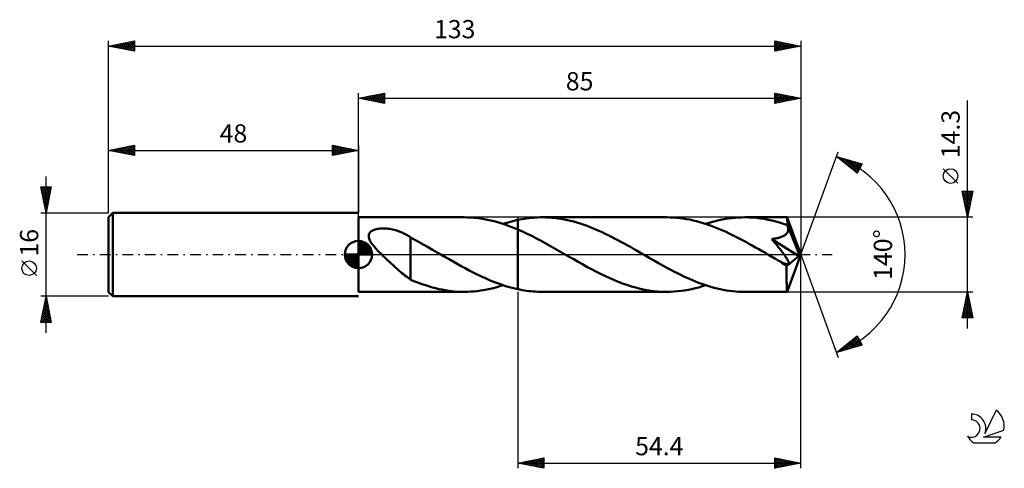
# Model space of a CAD drawing. Units: millimetres. Extents: x -17 to 172, y -41 to 45.
import ezdxf
from ezdxf.enums import TextEntityAlignment as Align

# ---------------------------------------------------------------- set-up
doc = ezdxf.new("R2010")
doc.units = ezdxf.units.MM
doc.header["$LTSCALE"] = 5.1
doc.linetypes.add('LONGDASH_DASH', pattern=[0.85, 0.4, -0.2, 0.05, -0.2])
for name, color, linetype in [('1', 4, 'CONTINUOUS'), ('2', 7, 'CONTINUOUS'), ('4', 2, 'LONGDASH_DASH'), ('CUT', 1, 'CONTINUOUS'), ('NOCUT', 7, 'CONTINUOUS'), ('SK1', 4, 'CONTINUOUS'), ('SK2', 7, 'CONTINUOUS'), ('SK4', 2, 'LONGDASH_DASH'), ('SK6', 5, 'CONTINUOUS')]:
    doc.layers.add(name, color=color, linetype=linetype)
doc.styles.get("Standard").update_dxf_attribs({"font": 'Monospac821 BT'})

msp = doc.modelspace()

# ---------------------------------------------------------------- linework, layer by layer
at = {"layer": '1', "color": 4, "linetype": 'CONTINUOUS', "lineweight": 50}
for p, q in [((48, 7.15), (68.31, 7.15)), ((48, -7.15), (48, 7.15)), ((68.96, 7.14), (68.31, 7.15)), ((69.6, 7.11), (68.96, 7.14)), ((70.24, 7.06), (69.6, 7.11)), ((70.89, 7), (70.24, 7.06)), ((71.53, 6.91), (70.89, 7)), ((72.17, 6.81), (71.53, 6.91)), ((72.82, 6.68), (72.17, 6.81)), ((73.46, 6.54), (72.82, 6.68)), ((74.1, 6.38), (73.46, 6.54)), ((74.74, 6.21), (74.1, 6.38)), ((75.39, 6.02), (74.74, 6.21)), ((76.03, 5.81), (75.39, 6.02)), ((75.82, 5.88), (76.28, 6.03)), ((76.67, 5.58), (76.03, 5.81)), ((76.28, 6.03), (76.74, 6.17)), ((76.74, 6.17), (77.21, 6.3)), ((77.21, 6.3), (77.67, 6.42)), ((77.67, 6.42), (78.13, 6.53)), ((78.13, 6.53), (78.6, 6.64)), ((78.6, 6.64), (79.03, 6.73)), ((78.6, 6.64), (78.6, 6.64)), ((78.6, 6.64), (78.6, 6.64)), ((78.6, 6.64), (78.6, 6.64)), ((78.6, 6.64), (78.6, 6.64)), ((78.6, 6.64), (78.6, 6.64)), ((78.6, -6.64), (78.6, 6.64)), ((79.03, 6.73), (79.46, 6.81)), ((79.46, 6.81), (79.89, 6.88)), ((79.89, 6.88), (80.32, 6.94)), ((80.32, 6.94), (80.75, 7)), ((80.75, 7), (81.17, 7.04)), ((81.17, 7.04), (81.6, 7.08)), ((81.6, 7.08), (82.03, 7.11)), ((82.03, 7.11), (82.46, 7.13)), ((82.46, 7.13), (82.89, 7.15)), ((82.89, 7.15), (83.32, 7.15)), ((83.92, 7.14), (83.32, 7.15)), ((107.24, 7.15), (83.32, 7.15)), ((84.53, 7.12), (83.92, 7.14)), ((85.13, 7.07), (84.53, 7.12)), ((85.73, 7.02), (85.13, 7.07)), ((86.34, 6.94), (85.73, 7.02)), ((86.94, 6.85), (86.34, 6.94)), ((87.55, 6.74), (86.94, 6.85)), ((88.15, 6.61), (87.55, 6.74)), ((88.75, 6.47), (88.15, 6.61)), ((89.36, 6.32), (88.75, 6.47)), ((89.96, 6.15), (89.36, 6.32)), ((90.57, 5.96), (89.96, 6.15)), ((91.17, 5.76), (90.57, 5.96)), ((91.78, 5.55), (91.17, 5.76)), ((107.87, 7.14), (107.24, 7.15)), ((108.51, 7.11), (107.87, 7.14)), ((109.14, 7.07), (108.51, 7.11)), ((109.77, 7), (109.14, 7.07)), ((110.4, 6.92), (109.77, 7)), ((111.04, 6.82), (110.4, 6.92)), ((111.67, 6.7), (111.04, 6.82)), ((112.3, 6.56), (111.67, 6.7)), ((112.93, 6.41), (112.3, 6.56)), ((113.57, 6.24), (112.93, 6.41)), ((114.2, 6.05), (113.57, 6.24)), ((114.84, 5.85), (114.2, 6.05)), ((114.74, 5.88), (115.37, 6.08)), ((115.47, 5.63), (114.84, 5.85)), ((115.37, 6.08), (115.99, 6.26)), ((115.99, 6.26), (116.62, 6.43)), ((116.62, 6.43), (117.25, 6.58)), ((117.25, 6.58), (117.87, 6.71)), ((117.87, 6.71), (118.5, 6.83)), ((118.5, 6.83), (119.12, 6.92)), ((119.12, 6.92), (119.75, 7.01)), ((119.75, 7.01), (120.37, 7.07)), ((120.37, 7.07), (121, 7.11)), ((121, 7.11), (121.62, 7.14)), ((121.62, 7.14), (122.25, 7.15)), ((122.99, 7.14), (122.25, 7.15)), ((130.33, 7.15), (122.25, 7.15)), ((123.73, 7.1), (122.99, 7.14)), ((124.47, 7.04), (123.73, 7.1)), ((125.21, 6.95), (124.47, 7.04)), ((125.95, 6.83), (125.21, 6.95)), ((126.69, 6.69), (125.95, 6.83)), ((127.43, 6.53), (126.69, 6.69)), ((128.18, 6.35), (127.43, 6.53)), ((128.92, 6.14), (128.18, 6.35)), ((129.66, 5.91), (128.92, 6.14)), ((130.4, 5.66), (129.66, 5.91)), ((130.34, 7.15), (130.33, 7.15)), ((130.33, 7.15), (130.33, 7.15)), ((130.33, 7.15), (130.33, 7.15)), ((130.34, 7.14), (130.34, 7.15)), ((130.34, 7.15), (130.34, 7.15)), ((130.35, 7.1), (130.34, 7.14)), ((133, 0), (130.34, 7.14)), ((130.34, 7.14), (130.34, 7.14)), ((130.36, 7.01), (130.35, 7.1)), ((130.37, 6.89), (130.36, 7.01)), ((130.38, 6.74), (130.37, 6.89)), ((130.39, 6.55), (130.38, 6.74)), ((130.4, 6.34), (130.39, 6.55)), ((133, 0), (130.4, 6.34)), ((130.4, 5.66), (130.4, 6.34)), ((49.99, 3.68), (50.03, 3.87)), ((50.03, 3.87), (50.09, 4.04)), ((50.09, 4.04), (50.19, 4.2)), ((50.19, 4.2), (50.32, 4.34)), ((50.32, 4.34), (50.46, 4.47)), ((50.46, 4.47), (50.63, 4.58)), ((50.63, 4.58), (50.82, 4.68)), ((50.82, 4.68), (51.01, 4.76)), ((51.01, 4.76), (51.22, 4.82)), ((51.22, 4.82), (51.43, 4.88)), ((51.43, 4.88), (51.65, 4.92)), ((51.65, 4.92), (51.88, 4.96)), ((51.88, 4.96), (52.13, 4.99)), ((52.13, 4.99), (52.39, 5.01)), ((52.39, 5.01), (52.66, 5.01)), ((52.94, 5.01), (52.66, 5.01)), ((53.22, 5), (52.94, 5.01)), ((53.49, 4.98), (53.22, 5)), ((53.77, 4.95), (53.49, 4.98)), ((54.05, 4.91), (53.77, 4.95)), ((54.32, 4.86), (54.05, 4.91)), ((54.59, 4.81), (54.32, 4.86)), ((54.85, 4.74), (54.59, 4.81)), ((55.12, 4.67), (54.85, 4.74)), ((55.38, 4.59), (55.12, 4.67)), ((55.63, 4.51), (55.38, 4.59)), ((55.89, 4.42), (55.63, 4.51)), ((56.14, 4.32), (55.89, 4.42)), ((56.39, 4.21), (56.14, 4.32)), ((56.63, 4.1), (56.39, 4.21)), ((56.87, 3.99), (56.63, 4.1)), ((57.11, 3.86), (56.87, 3.99)), ((57.35, 3.73), (57.11, 3.86)), ((77.31, 5.35), (76.67, 5.58)), ((77.96, 5.09), (77.31, 5.35)), ((78.6, 4.83), (77.96, 5.09)), ((79.5, 4.43), (78.6, 4.83)), ((78.6, 4.83), (78.6, 4.83)), ((78.6, 4.83), (78.6, 4.83)), ((78.6, 4.83), (78.6, 4.83)), ((78.6, 4.83), (78.6, 4.83)), ((78.6, 4.83), (78.6, 4.83)), ((78.6, 4.83), (78.6, 4.83)), ((78.6, -6.64), (78.6, 4.83)), ((80.4, 4.01), (79.5, 4.43)), ((81.3, 3.57), (80.4, 4.01)), ((92.38, 5.32), (91.78, 5.55)), ((92.98, 5.08), (92.38, 5.32)), ((93.59, 4.83), (92.98, 5.08)), ((94.19, 4.57), (93.59, 4.83)), ((94.8, 4.3), (94.19, 4.57)), ((95.4, 4.01), (94.8, 4.3)), ((96.01, 3.72), (95.4, 4.01)), ((116.1, 5.4), (115.47, 5.63)), ((116.73, 5.15), (116.1, 5.4)), ((117.36, 4.9), (116.73, 5.15)), ((117.99, 4.62), (117.36, 4.9)), ((118.62, 4.34), (117.99, 4.62)), ((119.25, 4.05), (118.62, 4.34)), ((119.88, 3.74), (119.25, 4.05)), ((129.97, 3.76), (130.1, 3.86)), ((130.1, 3.86), (130.21, 3.96)), ((130.21, 3.96), (130.31, 4.08)), ((130.31, 4.08), (130.4, 4.21)), ((130.41, 5.62), (130.4, 5.66)), ((130.4, 4.21), (130.47, 4.34)), ((130.43, 5.58), (130.41, 5.62)), ((130.45, 5.53), (130.43, 5.58)), ((130.46, 5.49), (130.45, 5.53)), ((130.48, 5.45), (130.46, 5.49)), ((130.47, 4.34), (130.52, 4.48)), ((130.5, 5.41), (130.48, 5.45)), ((130.51, 5.37), (130.5, 5.41)), ((130.55, 5.22), (130.51, 5.37)), ((131.47, 3.07), (130.51, 5.37)), ((130.52, 4.48), (130.56, 4.62)), ((130.57, 5.07), (130.55, 5.22)), ((130.56, 4.62), (130.58, 4.77)), ((130.58, 4.92), (130.57, 5.07)), ((130.58, 4.77), (130.58, 4.92)), ((49.99, 3.49), (49.99, 3.68)), ((50.01, 3.3), (49.99, 3.49)), ((50.06, 3.11), (50.01, 3.3)), ((50.13, 2.91), (50.06, 3.11)), ((50.21, 2.72), (50.13, 2.91)), ((50.31, 2.53), (50.21, 2.72)), ((50.42, 2.35), (50.31, 2.53)), ((50.54, 2.17), (50.42, 2.35)), ((50.67, 1.98), (50.54, 2.17)), ((50.82, 1.79), (50.67, 1.98)), ((57.58, 3.6), (57.35, 3.73)), ((57.81, 3.46), (57.58, 3.6)), ((58.04, 3.31), (57.81, 3.46)), ((58.04, -1.61), (58.04, 3.31)), ((58.85, 2.81), (58.04, 3.25)), ((59.68, 2.36), (58.85, 2.81)), ((60.54, 1.89), (59.68, 2.36)), ((61.4, 1.41), (60.54, 1.89)), ((82.2, 3.11), (81.3, 3.57)), ((83.11, 2.63), (82.2, 3.11)), ((84.01, 2.14), (83.11, 2.63)), ((84.91, 1.64), (84.01, 2.14)), ((96.61, 3.42), (96.01, 3.72)), ((97.22, 3.11), (96.61, 3.42)), ((97.82, 2.79), (97.22, 3.11)), ((98.42, 2.46), (97.82, 2.79)), ((99.03, 2.13), (98.42, 2.46)), ((99.63, 1.8), (99.03, 2.13)), ((120.51, 3.43), (119.88, 3.74)), ((121.14, 3.11), (120.51, 3.43)), ((121.77, 2.78), (121.14, 3.11)), ((122.4, 2.44), (121.77, 2.78)), ((123.03, 2.09), (122.4, 2.44)), ((123.66, 1.74), (123.03, 2.09)), ((127.4, 2.98), (127.6, 3)), ((127.58, 2.76), (127.4, 2.98)), ((132.63, -0.3), (127.4, 2.98)), ((127.75, 2.55), (127.58, 2.76)), ((127.6, 3), (127.81, 3.03)), ((127.92, 2.35), (127.75, 2.55)), ((127.81, 3.03), (128, 3.07)), ((128.08, 2.16), (127.92, 2.35)), ((128, 3.07), (128.19, 3.1)), ((128.24, 1.97), (128.08, 2.16)), ((128.19, 3.1), (128.38, 3.14)), ((128.39, 1.78), (128.24, 1.97)), ((128.38, 3.14), (128.56, 3.18)), ((128.56, 3.18), (128.73, 3.22)), ((128.73, 3.22), (128.9, 3.27)), ((128.9, 3.27), (129.06, 3.32)), ((129.06, 3.32), (129.23, 3.37)), ((129.23, 3.37), (129.39, 3.44)), ((129.39, 3.44), (129.54, 3.51)), ((129.54, 3.51), (129.69, 3.58)), ((129.69, 3.58), (129.84, 3.66)), ((129.84, 3.66), (129.97, 3.76)), ((131.91, 1.98), (131.47, 3.07)), ((132.16, 1.34), (131.91, 1.98)), ((50.97, 1.6), (50.82, 1.79)), ((51.14, 1.41), (50.97, 1.6)), ((51.31, 1.21), (51.14, 1.41)), ((51.49, 1.01), (51.31, 1.21)), ((51.68, 0.81), (51.49, 1.01)), ((51.88, 0.6), (51.68, 0.81)), ((52.08, 0.4), (51.88, 0.6)), ((52.28, 0.2), (52.08, 0.4)), ((52.48, 0), (52.28, 0.2)), ((52.78, -0.29), (52.48, 0)), ((62.26, 0.92), (61.4, 1.41)), ((63.13, 0.42), (62.26, 0.92)), ((63.25, 0.35), (63.13, 0.42)), ((63.37, 0.28), (63.25, 0.35)), ((63.49, 0.21), (63.37, 0.28)), ((63.61, 0.14), (63.49, 0.21)), ((63.73, 0.07), (63.61, 0.14)), ((63.85, 0), (63.73, 0.07)), ((64.63, -0.45), (63.85, 0)), ((85.81, 1.13), (84.91, 1.64)), ((86.71, 0.62), (85.81, 1.13)), ((87.61, 0.1), (86.71, 0.62)), ((88.51, -0.42), (87.61, 0.1)), ((100.24, 1.46), (99.63, 1.8)), ((100.84, 1.11), (100.24, 1.46)), ((101.45, 0.77), (100.84, 1.11)), ((102.05, 0.42), (101.45, 0.77)), ((102.64, 0.08), (102.05, 0.42)), ((103.24, -0.26), (102.64, 0.08)), ((124.29, 1.39), (123.66, 1.74)), ((124.92, 1.03), (124.29, 1.39)), ((125.55, 0.67), (124.92, 1.03)), ((126.17, 0.31), (125.55, 0.67)), ((126.8, -0.06), (126.17, 0.31)), ((128.55, 1.58), (128.39, 1.78)), ((128.7, 1.39), (128.55, 1.58)), ((128.85, 1.21), (128.7, 1.39)), ((129, 1.02), (128.85, 1.21)), ((129.14, 0.84), (129, 1.02)), ((129.28, 0.66), (129.14, 0.84)), ((129.42, 0.49), (129.28, 0.66)), ((129.55, 0.31), (129.42, 0.49)), ((129.67, 0.15), (129.55, 0.31)), ((129.79, -0.01), (129.67, 0.15)), ((130.34, -7.14), (133, 0)), ((132.32, 0.91), (132.16, 1.34)), ((132.43, 0.6), (132.32, 0.91)), ((132.51, 0.36), (132.43, 0.6)), ((132.56, 0.16), (132.51, 0.36)), ((132.56, 0.09), (132.54, 0.16)), ((133, 0), (132.54, 0.16)), ((132.56, 0.16), (132.54, 0.16)), ((133, 0), (132.56, 0.16)), ((132.58, 0.01), (132.56, 0.09)), ((132.59, -0.05), (132.58, 0.01)), ((53.08, -0.57), (52.78, -0.29)), ((53.38, -0.86), (53.08, -0.57)), ((53.68, -1.14), (53.38, -0.86)), ((53.99, -1.42), (53.68, -1.14)), ((54.29, -1.7), (53.99, -1.42)), ((54.59, -1.97), (54.29, -1.7)), ((58.03, -1.6), (58.03, -1.6)), ((58.03, -1.6), (58.03, -1.6)), ((58.03, -1.6), (58.03, -1.6)), ((58.03, -1.61), (58.03, -1.6)), ((58.03, -1.6), (58.03, -1.6)), ((58.03, -4.82), (58.03, -1.6)), ((58.04, -1.61), (58.03, -1.61)), ((65.41, -0.89), (64.63, -0.45)), ((66.18, -1.34), (65.41, -0.89)), ((66.96, -1.77), (66.18, -1.34)), ((67.74, -2.2), (66.96, -1.77)), ((89.36, -0.91), (88.51, -0.42)), ((90.21, -1.39), (89.36, -0.91)), ((91.06, -1.87), (90.21, -1.39)), ((91.91, -2.34), (91.06, -1.87)), ((103.83, -0.61), (103.24, -0.26)), ((104.43, -0.95), (103.83, -0.61)), ((105.02, -1.29), (104.43, -0.95)), ((105.62, -1.62), (105.02, -1.29)), ((106.21, -1.96), (105.62, -1.62)), ((127.43, -0.42), (126.8, -0.06)), ((127.7, -0.58), (127.43, -0.42)), ((127.97, -0.73), (127.7, -0.58)), ((128.25, -0.89), (127.97, -0.73)), ((128.52, -1.04), (128.25, -0.89)), ((128.78, -1.19), (128.52, -1.04)), ((129.05, -1.35), (128.78, -1.19)), ((129.2, -1.42), (129.05, -1.35)), ((129.35, -1.49), (129.2, -1.42)), ((129.5, -1.56), (129.35, -1.49)), ((129.64, -1.63), (129.5, -1.56)), ((129.78, -1.69), (129.64, -1.63)), ((129.92, -1.74), (129.78, -1.69)), ((129.9, -0.16), (129.79, -0.01)), ((130.01, -0.32), (129.9, -0.16)), ((130.05, -1.78), (129.92, -1.74)), ((130.11, -0.46), (130.01, -0.32)), ((130.18, -1.82), (130.05, -1.78)), ((130.2, -0.61), (130.11, -0.46)), ((130.3, -1.84), (130.18, -1.82)), ((130.29, -0.75), (130.2, -0.61)), ((130.26, -2.21), (132.63, -0.3)), ((130.38, -0.88), (130.29, -0.75)), ((130.42, -1.85), (130.3, -1.84)), ((130.45, -1.01), (130.38, -0.88)), ((130.42, -1.85), (130.51, -1.84)), ((130.51, -1.13), (130.45, -1.01)), ((130.57, -1.25), (130.51, -1.13)), ((130.51, -1.84), (130.59, -1.81)), ((130.62, -1.37), (130.57, -1.25)), ((130.59, -1.81), (130.65, -1.76)), ((130.66, -1.48), (130.62, -1.37)), ((130.65, -1.76), (130.68, -1.68)), ((130.68, -1.59), (130.66, -1.48)), ((130.68, -1.68), (130.68, -1.59)), ((132.61, -0.12), (132.59, -0.05)), ((132.62, -0.18), (132.61, -0.12)), ((132.63, -0.24), (132.62, -0.18)), ((132.63, -0.3), (132.63, -0.24)), ((54.89, -2.24), (54.59, -1.97)), ((55.19, -2.51), (54.89, -2.24)), ((55.49, -2.78), (55.19, -2.51)), ((55.79, -3.04), (55.49, -2.78)), ((56.08, -3.29), (55.79, -3.04)), ((56.37, -3.54), (56.08, -3.29)), ((56.66, -3.77), (56.37, -3.54)), ((56.94, -3.99), (56.66, -3.77)), ((68.51, -2.63), (67.74, -2.2)), ((69.29, -3.04), (68.51, -2.63)), ((70.07, -3.44), (69.29, -3.04)), ((70.84, -3.82), (70.07, -3.44)), ((92.77, -2.8), (91.91, -2.34)), ((93.62, -3.25), (92.77, -2.8)), ((94.48, -3.68), (93.62, -3.25)), ((95.33, -4.09), (94.48, -3.68)), ((106.81, -2.28), (106.21, -1.96)), ((107.4, -2.61), (106.81, -2.28)), ((108, -2.92), (107.4, -2.61)), ((108.59, -3.23), (108, -2.92)), ((109.19, -3.53), (108.59, -3.23)), ((109.78, -3.83), (109.19, -3.53)), ((130.26, -2.65), (130.26, -2.21)), ((130.26, -3.08), (130.26, -2.65)), ((130.26, -3.48), (130.26, -3.08)), ((130.26, -3.88), (130.26, -3.48)), ((57.21, -4.2), (56.94, -3.99)), ((57.49, -4.41), (57.21, -4.2)), ((57.76, -4.6), (57.49, -4.41)), ((58.03, -4.78), (57.76, -4.6)), ((58.63, -5.08), (58.03, -4.82)), ((59.24, -5.32), (58.63, -5.08)), ((59.84, -5.54), (59.24, -5.32)), ((60.44, -5.75), (59.84, -5.54)), ((71.62, -4.19), (70.84, -3.82)), ((72.4, -4.55), (71.62, -4.19)), ((73.17, -4.88), (72.4, -4.55)), ((73.95, -5.2), (73.17, -4.88)), ((74.72, -5.5), (73.95, -5.2)), ((75.5, -5.77), (74.72, -5.5)), ((96.18, -4.49), (95.33, -4.09)), ((97.04, -4.86), (96.18, -4.49)), ((97.89, -5.21), (97.04, -4.86)), ((98.74, -5.53), (97.89, -5.21)), ((99.59, -5.83), (98.74, -5.53)), ((110.38, -4.11), (109.78, -3.83)), ((110.97, -4.39), (110.38, -4.11)), ((111.57, -4.66), (110.97, -4.39)), ((112.16, -4.91), (111.57, -4.66)), ((112.76, -5.15), (112.16, -4.91)), ((113.35, -5.39), (112.76, -5.15)), ((113.95, -5.61), (113.35, -5.39)), ((114.54, -5.81), (113.95, -5.61)), ((130.26, -4.27), (130.26, -3.88)), ((130.26, -4.64), (130.26, -4.27)), ((130.26, -5), (130.26, -4.64)), ((130.26, -5.33), (130.26, -5)), ((130.27, -5.64), (130.26, -5.33)), ((130.27, -5.92), (130.27, -5.64)), ((48, -7.15), (68.31, -7.15)), ((61.05, -5.95), (60.44, -5.75)), ((61.65, -6.14), (61.05, -5.95)), ((62.25, -6.31), (61.65, -6.14)), ((62.86, -6.47), (62.25, -6.31)), ((63.46, -6.61), (62.86, -6.47)), ((64.07, -6.73), (63.46, -6.61)), ((64.68, -6.84), (64.07, -6.73)), ((65.28, -6.94), (64.68, -6.84)), ((65.89, -7.01), (65.28, -6.94)), ((66.49, -7.07), (65.89, -7.01)), ((67.1, -7.12), (66.49, -7.07)), ((67.71, -7.14), (67.1, -7.12)), ((68.31, -7.15), (67.71, -7.14)), ((68.31, -7.15), (68.94, -7.14)), ((68.94, -7.14), (69.57, -7.11)), ((69.57, -7.11), (70.19, -7.07)), ((70.19, -7.07), (70.81, -7.01)), ((70.81, -7.01), (71.44, -6.92)), ((71.44, -6.92), (72.06, -6.83)), ((72.06, -6.83), (72.69, -6.71)), ((72.69, -6.71), (73.31, -6.58)), ((73.31, -6.58), (73.94, -6.43)), ((73.94, -6.43), (74.57, -6.26)), ((74.57, -6.26), (75.19, -6.08)), ((75.19, -6.08), (75.82, -5.88)), ((76.27, -6.03), (75.5, -5.77)), ((77.05, -6.25), (76.27, -6.03)), ((77.82, -6.46), (77.05, -6.25)), ((78.6, -6.64), (77.82, -6.46)), ((78.6, -6.64), (78.6, -6.64)), ((78.6, -6.64), (78.6, -6.64)), ((78.6, -6.64), (78.6, -6.64)), ((78.6, -6.64), (78.6, -6.64)), ((78.6, -6.64), (78.6, -6.64)), ((79.03, -6.73), (78.6, -6.64)), ((79.46, -6.81), (79.03, -6.73)), ((79.89, -6.88), (79.46, -6.81)), ((80.32, -6.94), (79.89, -6.88)), ((80.75, -7), (80.32, -6.94)), ((81.18, -7.04), (80.75, -7)), ((81.6, -7.08), (81.18, -7.04)), ((82.03, -7.11), (81.6, -7.08)), ((82.46, -7.13), (82.03, -7.11)), ((82.89, -7.15), (82.46, -7.13)), ((83.32, -7.15), (82.89, -7.15)), ((83.32, -7.15), (107.24, -7.15)), ((100.45, -6.1), (99.59, -5.83)), ((101.3, -6.34), (100.45, -6.1)), ((102.15, -6.56), (101.3, -6.34)), ((103, -6.74), (102.15, -6.56)), ((103.85, -6.88), (103, -6.74)), ((104.7, -7), (103.85, -6.88)), ((105.55, -7.08), (104.7, -7)), ((106.4, -7.13), (105.55, -7.08)), ((107.24, -7.15), (106.4, -7.13)), ((107.24, -7.15), (107.92, -7.14)), ((107.92, -7.14), (108.61, -7.11)), ((108.61, -7.11), (109.29, -7.05)), ((109.29, -7.05), (109.97, -6.98)), ((109.97, -6.98), (110.65, -6.88)), ((110.65, -6.88), (111.33, -6.76)), ((111.33, -6.76), (112.02, -6.63)), ((112.02, -6.63), (112.7, -6.47)), ((112.7, -6.47), (113.38, -6.29)), ((113.38, -6.29), (114.06, -6.09)), ((114.06, -6.09), (114.74, -5.88)), ((115.13, -6), (114.54, -5.81)), ((115.73, -6.18), (115.13, -6)), ((116.32, -6.35), (115.73, -6.18)), ((116.91, -6.5), (116.32, -6.35)), ((117.51, -6.63), (116.91, -6.5)), ((118.1, -6.75), (117.51, -6.63)), ((118.69, -6.86), (118.1, -6.75)), ((119.28, -6.95), (118.69, -6.86)), ((119.88, -7.02), (119.28, -6.95)), ((120.47, -7.08), (119.88, -7.02)), ((121.06, -7.12), (120.47, -7.08)), ((121.65, -7.14), (121.06, -7.12)), ((122.25, -7.15), (121.65, -7.14)), ((122.25, -7.15), (130.33, -7.15)), ((130.28, -6.18), (130.27, -5.92)), ((130.28, -6.41), (130.28, -6.18)), ((130.29, -6.6), (130.28, -6.41)), ((130.29, -6.77), (130.29, -6.6)), ((130.3, -6.9), (130.29, -6.77)), ((130.31, -7.01), (130.3, -6.9)), ((130.32, -7.09), (130.31, -7.01)), ((130.32, -7.13), (130.32, -7.09)), ((130.33, -7.15), (130.32, -7.13)), ((130.33, -7.15), (130.33, -7.15)), ((130.33, -7.15), (130.33, -7.15)), ((130.33, -7.15), (130.34, -7.15)), ((130.34, -7.15), (130.34, -7.14)), ((130.34, -7.14), (130.34, -7.14)), ((130.34, -7.15), (130.34, -7.15))]:
    msp.add_line(p, q, dxfattribs=at)
msp.add_ellipse((133, 0), major_axis=(-10.1, 6.57), ratio=0.278612, start_param=1.355734, end_param=1.479731, dxfattribs=at)
at = {"layer": '2', "color": 7, "linetype": 'CONTINUOUS', "lineweight": 25}
for p, q in [((48, 7.15), (48, 31)), ((48, 30), (53, 31)), ((48.96, 29.81), (49.44, 30.29)), ((49.31, 29.74), (49.97, 30.39)), ((49.52, 30.3), (50.27, 29.55)), ((49.67, 29.67), (50.5, 30.5)), ((49.87, 30.37), (50.81, 29.44)), ((50.02, 29.6), (51.03, 30.61)), ((50.22, 30.44), (51.34, 29.33)), ((50.37, 29.53), (51.56, 30.71)), ((50.58, 30.52), (51.87, 29.23)), ((50.73, 29.45), (52.09, 30.82)), ((50.93, 30.59), (52.4, 29.12)), ((51.08, 29.38), (52.62, 30.92)), ((51.28, 30.66), (52.93, 29.01)), ((51.43, 29.31), (53, 30.88)), ((51.64, 30.73), (53, 29.37)), ((51.79, 29.24), (53, 30.46)), ((51.99, 30.8), (53, 29.79)), ((52.34, 30.87), (53, 30.21)), ((52.7, 30.94), (53, 30.64)), ((53, 31), (53, 29)), ((128, 29), (128, 31)), ((128, 31), (133, 30)), ((128, 30.69), (128.26, 30.95)), ((128, 30.26), (128.61, 30.88)), ((128, 29.84), (128.97, 30.81)), ((128, 29.41), (129.32, 30.74)), ((128, 30.73), (129.44, 29.29)), ((128, 30.31), (129.09, 29.22)), ((128.01, 29), (129.68, 30.66)), ((128.2, 30.96), (129.8, 29.36)), ((128.54, 29.11), (130.03, 30.59)), ((128.73, 30.85), (130.15, 29.43)), ((129.07, 29.21), (130.38, 30.52)), ((129.26, 30.75), (130.5, 29.5)), ((129.6, 29.32), (130.74, 30.45)), ((129.79, 30.64), (130.86, 29.57)), ((130.13, 29.43), (131.09, 30.38)), ((130.32, 30.54), (131.21, 29.64)), ((130.66, 29.53), (131.44, 30.31)), ((130.85, 30.43), (131.57, 29.71)), ((131.38, 30.32), (131.92, 29.78)), ((133, 31), (133, 0)), ((48, 30), (133, 30)), ((53, 29), (48, 30)), ((48.1, 30.02), (48.15, 29.97)), ((48.25, 29.95), (48.38, 30.08)), ((48.46, 30.09), (48.68, 29.86)), ((48.6, 29.88), (48.91, 30.18)), ((48.81, 30.16), (49.21, 29.76)), ((49.16, 30.23), (49.74, 29.65)), ((52.14, 29.17), (53, 30.03)), ((52.49, 29.1), (53, 29.61)), ((52.85, 29.03), (53, 29.18)), ((133, 30), (128, 29)), ((128, 29.88), (128.74, 29.15)), ((128, 29.46), (128.38, 29.08)), ((128, 29.04), (128.03, 29.01)), ((131.2, 29.64), (131.8, 30.24)), ((131.73, 29.75), (132.15, 30.17)), ((131.91, 30.22), (132.27, 29.85)), ((132.26, 29.85), (132.5, 30.1)), ((132.44, 30.11), (132.63, 29.93)), ((132.79, 29.96), (132.86, 30.03)), ((132.97, 30.01), (132.98, 30)), ((165, -14.15), (165, 29.55)), ((133, 0), (140.18, 19.73)), ((139.84, 18.79), (144.75, 17.4)), ((143.83, 15.62), (139.84, 18.79)), ((139.98, 18.75), (140.32, 18.41)), ((139.99, 18.67), (140.05, 18.73)), ((140.23, 18.49), (140.38, 18.64)), ((140.46, 18.3), (140.71, 18.55)), ((140.57, 18.59), (142.39, 16.76)), ((140.7, 18.11), (141.04, 18.45)), ((140.94, 17.92), (141.37, 18.36)), ((141.16, 18.42), (143.88, 15.71)), ((141.17, 17.74), (141.7, 18.26)), ((141.41, 17.55), (142.03, 18.17)), ((141.64, 17.36), (142.36, 18.08)), ((141.76, 18.25), (144.02, 15.99)), ((141.88, 17.17), (142.69, 17.98)), ((142.12, 16.98), (143.02, 17.89)), ((142.35, 18.08), (144.16, 16.27)), ((142.35, 16.8), (143.35, 17.8)), ((142.59, 16.61), (143.68, 17.7)), ((142.83, 16.42), (144.01, 17.61)), ((142.94, 17.91), (144.31, 16.55)), ((143.06, 16.23), (144.34, 17.51)), ((143.3, 16.04), (144.67, 17.42)), ((143.54, 17.74), (144.45, 16.83)), ((144.75, 17.4), (143.83, 15.62)), ((144.13, 17.57), (144.6, 17.11)), ((144.72, 17.41), (144.74, 17.39)), ((143.54, 15.86), (144.39, 16.71)), ((143.77, 15.67), (143.95, 15.84)), ((163.15, 13.68), (160.35, 16.47)), ((165, 7.15), (164, 12.15)), ((164, 12.15), (166, 12.15)), ((164, 12.14), (164.01, 12.15)), ((164.01, 12.12), (165.66, 10.46)), ((164.07, 11.79), (164.43, 12.15)), ((164.11, 11.59), (165.59, 10.11)), ((164.14, 11.44), (164.86, 12.15)), ((164.21, 11.08), (165.28, 12.15)), ((164.28, 10.73), (165.71, 12.15)), ((164.36, 10.37), (165.97, 11.99)), ((164.4, 12.15), (165.73, 10.82)), ((164.43, 10.02), (165.86, 11.46)), ((164.83, 12.15), (165.8, 11.17)), ((166, 12.15), (165, 7.15)), ((165.25, 12.15), (165.88, 11.53)), ((165.67, 12.15), (165.95, 11.88)), ((164.22, 11.06), (165.52, 9.76)), ((164.32, 10.53), (165.45, 9.4)), ((164.43, 10), (165.38, 9.05)), ((164.5, 9.67), (165.76, 10.93)), ((164.54, 9.47), (165.31, 8.7)), ((164.57, 9.31), (165.65, 10.4)), ((164.64, 8.96), (165.54, 9.87)), ((164.64, 8.94), (165.24, 8.34)), ((164.71, 8.61), (165.44, 9.34)), ((164.75, 8.41), (165.17, 7.99)), ((164.78, 8.25), (165.33, 8.8)), ((164.85, 7.9), (165.22, 8.27)), ((164.85, 7.88), (165.1, 7.64)), ((164.92, 7.55), (165.12, 7.74)), ((166, 7.15), (130.4, 7.15)), ((164.96, 7.35), (165.03, 7.28)), ((164.99, 7.19), (165.01, 7.21)), ((133, -41), (133, 0)), ((133, 0), (140.18, -19.73)), ((78.6, -7.15), (78.6, -41)), ((130.4, -7.15), (166, -7.15)), ((164, -12.15), (165, -7.15)), ((164.88, -7.76), (165.08, -7.56)), ((164.94, -7.47), (165.1, -7.64)), ((164.98, -7.23), (165.01, -7.2)), ((165, -7.15), (166, -12.15)), ((164.35, -10.41), (165.44, -9.33)), ((164.45, -9.88), (165.36, -8.97)), ((164.56, -9.35), (165.29, -8.62)), ((164.58, -9.24), (165.63, -10.29)), ((164.65, -8.89), (165.52, -9.76)), ((164.67, -8.82), (165.22, -8.27)), ((164.72, -8.54), (165.42, -9.23)), ((164.77, -8.29), (165.15, -7.91)), ((164.79, -8.18), (165.31, -8.7)), ((164.86, -7.83), (165.2, -8.17)), ((164.03, -12.01), (165.65, -10.39)), ((164.14, -11.47), (165.58, -10.03)), ((164.23, -11.01), (165.37, -12.15)), ((164.24, -10.94), (165.51, -9.68)), ((164.3, -10.66), (165.79, -12.15)), ((164.31, -12.15), (165.72, -10.74)), ((164.37, -10.3), (165.95, -11.88)), ((164.44, -9.95), (165.84, -11.35)), ((164.51, -9.6), (165.73, -10.82)), ((164.73, -12.15), (165.79, -11.09)), ((166, -12.15), (164, -12.15)), ((164.02, -12.07), (164.09, -12.15)), ((164.09, -11.72), (164.52, -12.15)), ((164.16, -11.36), (164.94, -12.15)), ((165.16, -12.15), (165.86, -11.45)), ((165.58, -12.15), (165.93, -11.8)), ((139.84, -18.79), (143.83, -15.62)), ((140.59, -18.58), (142.47, -16.71)), ((141.18, -18.41), (143.88, -15.72)), ((141.78, -18.24), (144.02, -16)), ((142.16, -16.95), (143.09, -17.87)), ((142.37, -18.07), (144.17, -16.28)), ((142.4, -16.76), (143.42, -17.78)), ((142.64, -16.57), (143.75, -17.68)), ((142.87, -16.38), (144.08, -17.59)), ((142.96, -17.91), (144.31, -16.56)), ((143.11, -16.2), (144.41, -17.5)), ((143.34, -16.01), (144.74, -17.4)), ((143.56, -17.74), (144.46, -16.84)), ((143.58, -15.82), (144.31, -16.54)), ((143.82, -15.63), (143.86, -15.67)), ((143.83, -15.62), (144.75, -17.4)), ((144.75, -17.4), (139.84, -18.79)), ((140, -18.75), (140.39, -18.35)), ((140.04, -18.64), (140.11, -18.72)), ((140.27, -18.45), (140.44, -18.62)), ((140.51, -18.26), (140.77, -18.53)), ((140.75, -18.07), (141.1, -18.43)), ((140.98, -17.89), (141.44, -18.34)), ((141.22, -17.7), (141.77, -18.25)), ((141.45, -17.51), (142.1, -18.15)), ((141.69, -17.32), (142.43, -18.06)), ((141.93, -17.13), (142.76, -17.96)), ((144.15, -17.57), (144.6, -17.12)), ((144.74, -17.4), (144.74, -17.4)), ((78.6, -40), (83.6, -39)), ((79.64, -40.21), (80.16, -39.69)), ((79.99, -40.28), (80.69, -39.58)), ((80.33, -39.65), (81.19, -40.52)), ((80.35, -40.35), (81.22, -39.48)), ((80.68, -39.58), (81.72, -40.62)), ((80.7, -40.42), (81.75, -39.37)), ((81.03, -39.51), (82.25, -40.73)), ((81.05, -40.49), (82.28, -39.26)), ((81.39, -39.44), (82.78, -40.84)), ((81.41, -40.56), (82.81, -39.16)), ((81.74, -39.37), (83.31, -40.94)), ((81.76, -40.63), (83.34, -39.05)), ((82.09, -39.3), (83.6, -40.81)), ((82.11, -40.7), (83.6, -39.22)), ((82.45, -39.23), (83.6, -40.38)), ((82.47, -40.77), (83.6, -39.64)), ((82.8, -39.16), (83.6, -39.96)), ((83.16, -39.09), (83.6, -39.53)), ((83.51, -39.02), (83.6, -39.11)), ((83.6, -39), (83.6, -41)), ((128, -41), (128, -39)), ((128, -39), (133, -40)), ((128, -39.31), (128.26, -39.05)), ((128, -39.73), (128.61, -39.12)), ((128, -40.16), (128.97, -39.19)), ((128, -40.58), (129.32, -39.26)), ((128, -39.27), (129.44, -40.71)), ((128, -39.69), (129.09, -40.78)), ((128.01, -41), (129.67, -39.33)), ((128.19, -39.04), (129.79, -40.64)), ((128.54, -40.89), (130.03, -39.41)), ((128.72, -39.14), (130.15, -40.57)), ((129.07, -40.79), (130.38, -39.48)), ((129.25, -39.25), (130.5, -40.5)), ((129.6, -40.68), (130.73, -39.55)), ((129.78, -39.36), (130.86, -40.43)), ((130.13, -40.57), (131.09, -39.62)), ((130.31, -39.46), (131.21, -40.36)), ((130.66, -40.47), (131.44, -39.69)), ((130.84, -39.57), (131.56, -40.29)), ((131.37, -39.67), (131.92, -40.22)), ((78.6, -40), (133, -40)), ((83.6, -41), (78.6, -40)), ((78.91, -39.94), (79.07, -40.09)), ((78.93, -40.07), (79.1, -39.9)), ((79.27, -39.87), (79.6, -40.2)), ((79.28, -40.14), (79.63, -39.79)), ((79.62, -39.8), (80.13, -40.31)), ((79.97, -39.73), (80.66, -40.41)), ((82.82, -40.84), (83.6, -40.06)), ((83.17, -40.91), (83.6, -40.49)), ((83.53, -40.99), (83.6, -40.91)), ((133, -40), (128, -41)), ((128, -40.12), (128.73, -40.85)), ((128, -40.54), (128.38, -40.92)), ((128, -40.97), (128.03, -40.99)), ((131.19, -40.36), (131.79, -39.76)), ((131.72, -40.26), (132.15, -39.83)), ((131.9, -39.78), (132.27, -40.15)), ((132.25, -40.15), (132.5, -39.9)), ((132.43, -39.89), (132.62, -40.08)), ((132.78, -40.04), (132.85, -39.97)), ((132.96, -39.99), (132.98, -40))]:
    msp.add_line(p, q, dxfattribs=at)
msp.add_circle((161.75, 15.07), 1.4, dxfattribs=at)
msp.add_arc((133, 0), 20, 290, 70, dxfattribs=at)
at = {"layer": '4', "color": 2, "linetype": 'LONGDASH_DASH', "lineweight": 25}
msp.add_line((48, 0), (133, 0), dxfattribs=at)
at = {"layer": 'CUT', "color": 1, "linetype": 'CONTINUOUS', "lineweight": 25}
for p, q in [((130.4, 7.15), (78.6, 7.15)), ((78.6, 7.15), (78.6, 0)), ((133, 0), (130.4, 7.15)), ((78.6, 0), (133, 0))]:
    msp.add_line(p, q, dxfattribs=at)
at = {"layer": 'NOCUT', "color": 7, "linetype": 'CONTINUOUS', "lineweight": 25}
for p, q in [((78.6, 7.15), (48, 7.15)), ((48, 7.15), (48, 0)), ((78.6, 0), (78.6, 7.15)), ((78.6, 7.15), (78.6, 7.15)), ((78.6, 7.15), (78.6, 0)), ((78.6, 7.15), (78.6, 0)), ((48, 0), (78.6, 0))]:
    msp.add_line(p, q, dxfattribs=at)
at = {"layer": 'SK1', "color": 4, "linetype": 'CONTINUOUS', "lineweight": 50}
for p, q in [((0.8, 8), (0, 7.2)), ((48, 8), (0.8, 8)), ((0.8, 8), (0.8, -8)), ((0, 7.2), (0, -7.2)), ((48, 0), (48, 2.62)), ((48, 2.56), (48.07, 2.62)), ((48, 2.19), (48.41, 2.59)), ((48, 2.56), (50.56, 0)), ((48, 1.81), (48.71, 2.53)), ((48, 1.44), (48.99, 2.43)), ((48, 1.07), (49.24, 2.31)), ((48, 2.19), (50.19, 0)), ((48, 0.7), (49.47, 2.17)), ((48, 0.33), (49.68, 2.01)), ((48.32, 2.6), (50.6, 0.32)), ((48.8, 2.5), (50.5, 0.8)), ((49.56, 2.11), (50.11, 1.56)), ((48, 0), (45.38, 0)), ((45.38, -0.07), (45.44, 0)), ((45.41, -0.41), (45.81, 0)), ((45.47, -0.71), (46.19, 0)), ((45.57, -0.99), (46.56, 0)), ((45.69, -1.24), (46.93, 0)), ((45.73, 0), (48, -2.27)), ((45.83, -1.47), (47.3, 0)), ((45.99, -1.68), (47.67, 0)), ((46.1, 0), (48, -1.9)), ((46.47, 0), (48, -1.53)), ((46.84, 0), (48, -1.16)), ((47.22, 0), (48, -0.78)), ((47.59, 0), (48, -0.41)), ((47.96, 0), (48, -0.04)), ((48, 1.81), (49.81, 0)), ((48, 1.44), (49.44, 0)), ((48, 1.07), (49.07, 0)), ((48, 0.7), (48.7, 0)), ((48, 0.33), (48.33, 0)), ((48, 0), (50.62, 0)), ((48, -2.62), (48, 0)), ((48.04, 0), (49.88, 1.83)), ((48.41, 0), (50.05, 1.64)), ((48.78, 0), (50.21, 1.42)), ((49.16, 0), (50.34, 1.19)), ((49.53, 0), (50.45, 0.93)), ((49.9, 0), (50.54, 0.65)), ((50.27, 0), (50.6, 0.33)), ((45.38, -0.02), (47.98, -2.62)), ((45.41, -0.42), (47.58, -2.59)), ((45.55, -0.93), (47.07, -2.45)), ((46.17, -1.88), (48, -0.04)), ((46.36, -2.05), (48, -0.41)), ((46.58, -2.21), (48, -0.78)), ((46.81, -2.34), (48, -1.16)), ((47.07, -2.45), (48, -1.53)), ((47.35, -2.54), (48, -1.9)), ((47.67, -2.6), (48, -2.27)), ((0, -7.2), (0.8, -8)), ((0.8, -8), (48, -8))]:
    msp.add_line(p, q, dxfattribs=at)
for start, end in [(90, 180), (0, 90), (180, 270), (270, 0)]:
    msp.add_arc((48, 0), 2.62, start, end, dxfattribs=at)
at = {"layer": 'SK2', "color": 7, "linetype": 'CONTINUOUS', "lineweight": 25}
for p, q in [((0, 16), (0, 41)), ((0, 40), (5, 41)), ((0, 40), (133, 40)), ((5, 39), (0, 40)), ((0.06, 40.01), (0.1, 39.98)), ((0.15, 39.97), (0.22, 40.04)), ((0.42, 40.08), (0.63, 39.87)), ((0.5, 39.9), (0.75, 40.15)), ((0.77, 40.15), (1.16, 39.77)), ((0.85, 39.83), (1.28, 40.26)), ((1.13, 40.23), (1.69, 39.66)), ((1.21, 39.76), (1.81, 40.36)), ((1.48, 40.3), (2.22, 39.56)), ((1.56, 39.69), (2.34, 40.47)), ((1.83, 40.37), (2.75, 39.45)), ((1.92, 39.62), (2.87, 40.57)), ((2.19, 40.44), (3.28, 39.34)), ((2.27, 39.55), (3.4, 40.68)), ((2.54, 40.51), (3.81, 39.24)), ((2.62, 39.48), (3.93, 40.79)), ((2.89, 40.58), (4.34, 39.13)), ((2.98, 39.4), (4.46, 40.89)), ((3.25, 40.65), (4.87, 39.03)), ((3.33, 39.33), (4.99, 41)), ((3.6, 40.72), (5, 39.32)), ((3.68, 39.26), (5, 40.58)), ((3.95, 40.79), (5, 39.74)), ((4.04, 39.19), (5, 40.16)), ((4.31, 40.86), (5, 40.17)), ((4.39, 39.12), (5, 39.73)), ((4.66, 40.93), (5, 40.59)), ((5, 41), (5, 39)), ((128, 39), (128, 41)), ((128, 41), (133, 40)), ((128, 40.93), (128.06, 40.99)), ((128, 40.5), (128.41, 40.92)), ((128, 40.92), (129.6, 39.32)), ((128, 40.08), (128.77, 40.85)), ((128, 39.66), (129.12, 40.78)), ((128, 39.23), (129.47, 40.71)), ((128, 40.49), (129.24, 39.25)), ((128, 40.07), (128.89, 39.18)), ((133, 40), (128, 39)), ((128.24, 39.05), (129.83, 40.63)), ((128.42, 40.92), (129.95, 39.39)), ((128.77, 39.15), (130.18, 40.56)), ((128.95, 40.81), (130.3, 39.46)), ((129.3, 39.26), (130.53, 40.49)), ((129.49, 40.7), (130.66, 39.53)), ((129.83, 39.37), (130.89, 40.42)), ((130.02, 40.6), (131.01, 39.6)), ((130.36, 39.47), (131.24, 40.35)), ((130.55, 40.49), (131.36, 39.67)), ((130.89, 39.58), (131.6, 40.28)), ((131.08, 40.38), (131.72, 39.74)), ((131.42, 39.68), (131.95, 40.21)), ((131.61, 40.28), (132.07, 39.81)), ((131.95, 39.79), (132.3, 40.14)), ((132.14, 40.17), (132.42, 39.88)), ((132.48, 39.9), (132.66, 40.07)), ((132.67, 40.07), (132.78, 39.96)), ((133, 41), (133, 0)), ((4.74, 39.05), (5, 39.31)), ((128, 39.64), (128.54, 39.11)), ((128, 39.22), (128.18, 39.04)), ((0, 8), (0, 21)), ((0, 20), (5, 21)), ((2.93, 19.41), (4.39, 20.88)), ((3.28, 19.34), (4.92, 20.98)), ((4.26, 20.85), (5, 20.11)), ((4.61, 20.92), (5, 20.53)), ((4.96, 20.99), (5, 20.96)), ((5, 21), (5, 19)), ((43, 19), (43, 21)), ((43, 21), (48, 20)), ((43, 20.88), (43.1, 20.98)), ((43, 20.46), (43.45, 20.91)), ((43, 20.03), (43.81, 20.84)), ((43.15, 20.97), (44.77, 19.35)), ((43.68, 20.86), (45.12, 19.42)), ((48, 21), (48, 8)), ((0, 20), (48, 20)), ((5, 19), (0, 20)), ((0.02, 20), (0.02, 20)), ((0.1, 19.98), (0.15, 20.03)), ((0.37, 20.07), (0.55, 19.89)), ((0.45, 19.91), (0.68, 20.14)), ((0.72, 20.14), (1.08, 19.78)), ((0.81, 19.84), (1.21, 20.24)), ((1.08, 20.22), (1.61, 19.68)), ((1.16, 19.77), (1.74, 20.35)), ((1.43, 20.29), (2.14, 19.57)), ((1.51, 19.7), (2.27, 20.45)), ((1.78, 20.36), (2.67, 19.47)), ((1.87, 19.63), (2.8, 20.56)), ((2.14, 20.43), (3.2, 19.36)), ((2.22, 19.56), (3.33, 20.67)), ((2.49, 20.5), (3.74, 19.25)), ((2.57, 19.49), (3.86, 20.77)), ((2.84, 20.57), (4.27, 19.15)), ((3.2, 20.64), (4.8, 19.04)), ((3.55, 20.71), (5, 19.26)), ((3.63, 19.27), (5, 20.64)), ((3.9, 20.78), (5, 19.69)), ((3.99, 19.2), (5, 20.22)), ((4.34, 19.13), (5, 19.79)), ((4.69, 19.06), (5, 19.37)), ((43, 19.61), (44.16, 20.77)), ((43, 19.18), (44.51, 20.7)), ((43, 20.7), (44.41, 19.28)), ((43, 20.27), (44.06, 19.21)), ((48, 20), (43, 19)), ((43, 19.85), (43.71, 19.14)), ((43, 19.42), (43.35, 19.07)), ((43, 19), (43, 19)), ((43.3, 19.06), (44.87, 20.63)), ((43.83, 19.17), (45.22, 20.56)), ((44.21, 20.76), (45.48, 19.5)), ((44.36, 19.27), (45.57, 20.49)), ((44.74, 20.65), (45.83, 19.57)), ((44.89, 19.38), (45.93, 20.41)), ((45.27, 20.55), (46.18, 19.64)), ((45.42, 19.48), (46.28, 20.34)), ((45.8, 20.44), (46.54, 19.71)), ((45.95, 19.59), (46.64, 20.27)), ((46.33, 20.33), (46.89, 19.78)), ((46.48, 19.7), (46.99, 20.2)), ((46.86, 20.23), (47.24, 19.85)), ((47.01, 19.8), (47.34, 20.13)), ((47.4, 20.12), (47.6, 19.92)), ((47.54, 19.91), (47.7, 20.06)), ((47.93, 20.01), (47.95, 19.99)), ((-12, -15), (-12, 15)), ((-12, 8), (-13, 13)), ((-13, 13), (-11, 13)), ((-12.98, 13), (-11.33, 11.35)), ((-12.97, 12.85), (-12.82, 13)), ((-12.9, 12.5), (-12.4, 13)), ((-12.9, 12.49), (-11.4, 11)), ((-12.83, 12.14), (-11.97, 13)), ((-12.79, 11.96), (-11.47, 10.64)), ((-12.76, 11.79), (-11.55, 13)), ((-12.69, 11.44), (-11.12, 13)), ((-12.69, 11.43), (-11.54, 10.29)), ((-12.62, 11.08), (-11.07, 12.63)), ((-12.56, 13), (-11.26, 11.7)), ((-12.55, 10.73), (-11.18, 12.1)), ((-12.48, 10.38), (-11.29, 11.57)), ((-12.13, 13), (-11.19, 12.06)), ((-11, 13), (-12, 8)), ((-11.71, 13), (-11.12, 12.41)), ((-11.28, 13), (-11.05, 12.76)), ((-12.58, 10.9), (-11.61, 9.94)), ((-12.47, 10.37), (-11.68, 9.58)), ((-12.4, 10.02), (-11.39, 11.03)), ((-12.37, 9.84), (-11.75, 9.23)), ((-12.33, 9.67), (-11.5, 10.5)), ((-12.26, 9.32), (-11.61, 9.97)), ((-13, 8), (0, 8)), ((-12.26, 9.31), (-11.83, 8.87)), ((-12.19, 8.96), (-11.71, 9.44)), ((-12.16, 8.78), (-11.9, 8.52)), ((-12.12, 8.61), (-11.82, 8.91)), ((-12.05, 8.26), (-11.92, 8.38)), ((-12.05, 8.25), (-11.97, 8.17)), ((-13.85, -4.02), (-16.65, -1.22)), ((-12, -8), (-13, -8)), ((-13, -13), (-12, -8)), ((-12.38, -9.89), (-11.75, -9.26)), ((-12.27, -9.36), (-11.82, -8.91)), ((-12.27, -9.35), (-11.6, -10.02)), ((-12.2, -8.99), (-11.7, -9.49)), ((-12.17, -8.83), (-11.89, -8.55)), ((-12.13, -8.64), (-11.81, -8.96)), ((-12.06, -8.3), (-11.96, -8.2)), ((-12.06, -8.29), (-11.91, -8.43)), ((0, -8), (-12, -8)), ((-12, -8), (-11, -13)), ((-12.91, -12.54), (-11.39, -11.03)), ((-12.8, -12.01), (-11.47, -10.67)), ((-12.7, -11.48), (-11.54, -10.32)), ((-12.62, -11.11), (-11.07, -12.67)), ((-12.59, -10.95), (-11.61, -9.97)), ((-12.55, -10.76), (-11.17, -12.14)), ((-12.48, -10.42), (-11.68, -9.61)), ((-12.48, -10.41), (-11.28, -11.61)), ((-12.41, -10.05), (-11.38, -11.08)), ((-12.34, -9.7), (-11.49, -10.55)), ((-11, -13), (-13, -13)), ((-12.98, -12.88), (-12.86, -13)), ((-12.94, -13), (-11.32, -11.38)), ((-12.91, -12.53), (-12.43, -13)), ((-12.83, -12.17), (-12.01, -13)), ((-12.76, -11.82), (-11.59, -13)), ((-12.69, -11.47), (-11.16, -13)), ((-12.52, -13), (-11.25, -11.74)), ((-12.09, -13), (-11.18, -12.09)), ((-11.67, -13), (-11.11, -12.44)), ((-11.24, -13), (-11.04, -12.8))]:
    msp.add_line(p, q, dxfattribs=at)
msp.add_circle((-15.25, -2.62), 1.4, dxfattribs=at)
at = {"layer": 'SK4', "color": 2, "linetype": 'LONGDASH_DASH', "lineweight": 25}
msp.add_line((-6, 0), (139, 0), dxfattribs=at)
at = {"layer": 'SK6', "color": 5, "linetype": 'CONTINUOUS', "lineweight": 25}
for p, q in [((170.53, -29.88), (168.34, -34.34)), ((165.74, -30.58), (165.74, -31.69)), ((168.08, -35.04), (172, -33.68)), ((171.44, -35.04), (168.08, -35.04)), ((166.2, -36.12), (170.34, -36.12))]:
    msp.add_line(p, q, dxfattribs=at)
for centre, radius, start, end in [((168.27, -32.93), 3.8, 348.7239, 53.4691), ((165.75, -33.37), 1.68, 243.4215, 90.3602), ((165.76, -33.35), 2.76, 338.9379, 90.4446), ((168.27, -32.93), 3.8, 210.5484, 236.978), ((168.27, -32.93), 3.8, 303.022, 326.3732)]:
    msp.add_arc(centre, radius, start, end, dxfattribs=at)

# ---------------------------------------------------------------- texts
at = {"layer": '2', "color": 7, "linetype": 'CONTINUOUS', "lineweight": 25}
for s, p in [('85', (90.5, 31.5)), ('54.4', (105.8, -38.5))]:
    msp.add_text(s, height=3.5, dxfattribs=at).set_placement(p, align=Align.CENTER)
for s, p in [('14.3', (163.5, 23.12)), ('140°', (150.5, 0))]:
    msp.add_text(s, height=3.5, rotation=90, dxfattribs=at).set_placement(p, align=Align.CENTER)
at = {"layer": 'SK2', "color": 7, "linetype": 'CONTINUOUS', "lineweight": 25}
for s, p in [('133', (66.5, 41.5)), ('48', (24, 21.5))]:
    msp.add_text(s, height=3.5, dxfattribs=at).set_placement(p, align=Align.CENTER)
msp.add_text('16', height=3.5, rotation=90, dxfattribs=at).set_placement((-13.5, 2.27), align=Align.CENTER)

doc.saveas('drawing.dxf')
